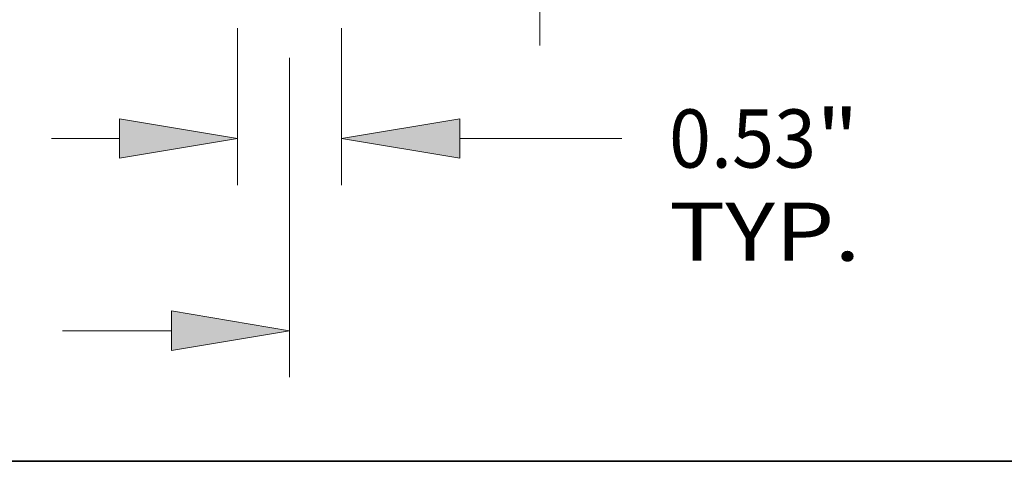
# Model space of a CAD drawing. Extents: x 0 to 10.8, y 0 to 8.2.
# Drawn here: x 3.6 to 5.2, y 0.2 to 1 of the extents above; entities that cross this region are included whole.
import ezdxf
from ezdxf.enums import TextEntityAlignment as Align

# ---------------------------------------------------------------- set-up
doc = ezdxf.new("R2010")
doc.units = 0
doc.header["$MEASUREMENT"] = 0
doc.layers.get('0').update_dxf_attribs({"lineweight": 13})
doc.layers.add('1', color=7, linetype='Continuous', lineweight=13)
doc.styles.get("Standard").update_dxf_attribs({"font": 'isocp.shx'})

# ---------------------------------------------------------------- blocks, each defined once
blk = doc.blocks.new('BLOCK19')
at = {"color": 7, "lineweight": 13, "ltscale": 0.03937}
for p, q in [((1.922, -0.237874), (1.922, -1.038988)), ((2.453, -0.237874), (2.453, -1.038988)), ((3.057191, -0.801114), (3.885454, -0.801114))]:
    blk.add_line(p, q, dxfattribs=at)
at = {"color": 7, "lineweight": 13, "ltscale": 0.008683}
blk.add_line((0.970504, -0.801114), (1.317809, -0.801114), dxfattribs=at)
at = {"color": 7, "lineweight": 13, "ltscale": 0.03937}
for points in [[(1.317809, -0.901812), (1.922, -0.801114), (1.317809, -0.700416)], [(3.057191, -0.700416), (2.453, -0.801114), (3.057191, -0.901812)]]:
    blk.add_lwpolyline(points, close=True, dxfattribs=at)
for points in [[(1.317809, -0.901812), (1.922, -0.801114), (1.317809, -0.901812), (1.317809, -0.700416)], [(3.057191, -0.700416), (2.453, -0.801114), (3.057191, -0.700416), (3.057191, -0.901812)]]:
    blk.add_solid(points, dxfattribs=at)
for s, p, p2 in [('0.53', (4.127134, -0.949785), (4.879083, -0.949785)), ('"', (4.879083, -0.949785), (5.097134, -0.949785)), ('TYP.', (4.127134, -1.425533), (5.105957, -1.425533))]:
    blk.add_text(s, height=0.297342, dxfattribs=at).set_placement(p, p2, align=Align.FIT)
blk = doc.blocks.new('BLOCK20')
at = {"color": 7, "lineweight": 13, "ltscale": 0.03937}
for p, q in [((-2.1875, -0.350385), (-2.1875, -2.020679)), ((2.1875, -0.388396), (2.1875, -2.020679))]:
    blk.add_line(p, q, dxfattribs=at)
at = {"color": 7, "lineweight": 13, "ltscale": 0.013923}
for p, q in [((-1.583309, -1.782805), (-1.026401, -1.782805)), ((1.026401, -1.782805), (1.583309, -1.782805))]:
    blk.add_line(p, q, dxfattribs=at)
at = {"color": 7, "lineweight": 13, "ltscale": 0.03937}
for points in [[(-1.583309, -1.682107), (-2.1875, -1.782805), (-1.583309, -1.883504)], [(1.583309, -1.883504), (2.1875, -1.782805), (1.583309, -1.682107)]]:
    blk.add_lwpolyline(points, close=True, dxfattribs=at)
for points in [[(-1.583309, -1.682107), (-2.1875, -1.782805), (-1.583309, -1.682107), (-1.583309, -1.883504)], [(1.583309, -1.883504), (2.1875, -1.782805), (1.583309, -1.883504), (1.583309, -1.682107)]]:
    blk.add_solid(points, dxfattribs=at)
for s, p, p2 in [('%%c', (-0.784722, -1.931477), (-0.487379, -1.931477)), ('4.38', (-0.185279, -1.931477), (0.56667, -1.931477)), ('"', (0.56667, -1.931477), (0.784721, -1.931477))]:
    blk.add_text(s, height=0.297342, dxfattribs=at).set_placement(p, p2, align=Align.FIT)
blk = doc.blocks.new('BLOCK24')
at = {"color": 7, "lineweight": 13, "ltscale": 0.012839}
blk.add_line((3.466025, 3.714667), (3.979594, 3.714667), dxfattribs=at)
at = {"color": 7, "lineweight": 13, "ltscale": 0.03937}
blk.add_line((3.466025, 1.479191), (3.466025, 3.714667), dxfattribs=at)
at = {"color": 7, "lineweight": 13, "ltscale": 0.008683}
blk.add_line((3.466025, -0.326496), (3.466025, 0.020809), dxfattribs=at)
at = {"color": 7, "lineweight": 13, "ltscale": 0.03937}
for points in [[(3.365326, 1.479191), (3.466025, 0.875), (3.566723, 1.479191)], [(3.566723, 0.020809), (3.466025, 0.625), (3.365326, 0.020809)]]:
    blk.add_lwpolyline(points, close=True, dxfattribs=at)
for points in [[(3.365326, 1.479191), (3.466025, 0.875), (3.365326, 1.479191), (3.566723, 1.479191)], [(3.566723, 0.020809), (3.466025, 0.625), (3.566723, 0.020809), (3.365326, 0.020809)]]:
    blk.add_solid(points, dxfattribs=at)
for s, p, p2 in [('%%c', (4.221274, 3.565996), (4.518616, 3.565996)), ('"', (5.572666, 3.565996), (5.790716, 3.565996)), ('0.25', (4.820716, 3.565996), (5.572666, 3.565996))]:
    blk.add_text(s, height=0.297342, dxfattribs=at).set_placement(p, p2, align=Align.FIT)

msp = doc.modelspace()

# ---------------------------------------------------------------- linework, layer by layer
at = {"layer": '1', "color": 7, "lineweight": 35, "ltscale": 0.03937}
msp.add_line((0.25, 0.25), (10.75, 0.25), dxfattribs=at)

# ---------------------------------------------------------------- block references
at = {"lineweight": 0, "xscale": 0.331016, "yscale": 0.331016, "zscale": 0.331016}
for name in ['BLOCK24', 'BLOCK19', 'BLOCK20']:
    msp.add_blockref(name, (3.3132, 1.061), dxfattribs=at)

doc.saveas('drawing.dxf')
